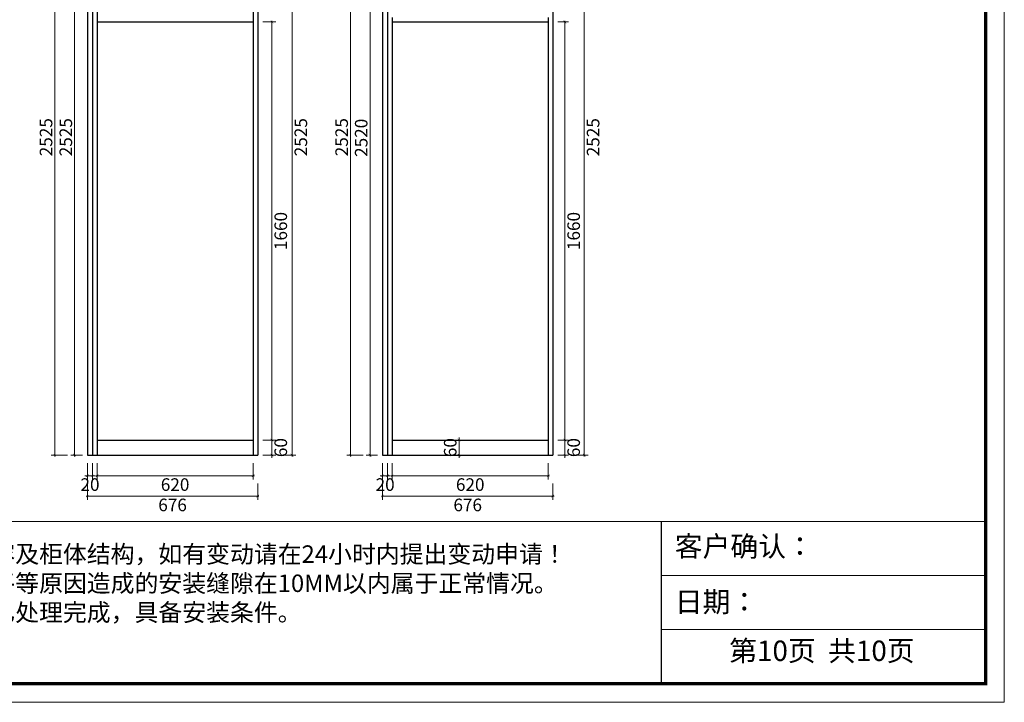
# Model space of a CAD drawing. Units: millimetres. Extents: x -232803 to -225628, y -353459 to -348539.
# Drawn here: x -229539 to -225628, y -353459 to -350749 of the extents above; entities that cross this region are included whole.
import ezdxf

# ---------------------------------------------------------------- set-up
doc = ezdxf.new("R2010")
doc.units = ezdxf.units.MM
doc.header["$LTSCALE"] = 1000
doc.layers.add('YQ_DIM', color=3, linetype='Continuous')
doc.styles.get("Standard").update_dxf_attribs({"font": 'txt', "bigfont": 'gbcbig.shx'})
doc.styles.add('尺寸線', font='txt', dxfattribs={"width": 0.8})
doc.dimstyles.new('20-1', dxfattribs={"dimtxt": 50, "dimasz": 10, "dimexe": 15, "dimexo": 20, "dimgap": 10, "dimtad": 2, "dimdec": 0, "dimdsep": 46, "dimtxsty": '尺寸線', "dimblk": 'ARCHTICK', "dimcen": 0, "dimdle": 5, "dimclrd": 256, "dimclre": 256, "dimclrt": 256, "dimazin": 2, "dimtfac": 1, "dimtdec": 0, "dimtix": 1, "dimtmove": 1, "dimatfit": 3, "dimfxl": 40, "dimfxlon": 1, "dimtolj": 1, "dimtzin": 0, "dimlwd": 0, "dimlwe": 0, "dimarcsym": 0})

# ---------------------------------------------------------------- blocks, each defined once
blk = doc.blocks.new('_ARCHTICK')
at = {"color": 0, "linetype": 'ByBlock', "const_width": 0.15}
blk.add_lwpolyline([(-0.5, -0.5), (0.5, 0.5)], dxfattribs=at)
blk = doc.blocks.new('*D10')
at = {"layer": 'Defpoints', "color": 0, "transparency": 16777216}
for p in [(-229320.8, -349953), (-229269.7, -349953), (-229269.7, -352478)]:
    blk.add_point(p, dxfattribs=at)
at = {"layer": 'YQ_DIM', "lineweight": 0, "transparency": 16777216}
for p, q in [((-229289.7, -349953), (-229335.8, -349953)), ((-229320.8, -352483), (-229320.8, -349948)), ((-229289.7, -352478), (-229335.8, -352478))]:
    blk.add_line(p, q, dxfattribs=at)
at = {"layer": 'YQ_DIM', "lineweight": 0, "transparency": 16777216, "xscale": 10, "yscale": 10, "zscale": 10}
for p, rotation in [((-229320.8, -349953), 90), ((-229320.8, -352478), 270)]:
    blk.add_blockref('_ARCHTICK', p, dxfattribs=dict(at, rotation=rotation))
at = {"layer": 'YQ_DIM', "transparency": 16777216, "insert": (-229355.8, -351215.5), "char_height": 50, "attachment_point": 5, "rotation": 90, "style": '尺寸線'}
blk.add_mtext('\\A1;2525', dxfattribs=at)
blk = doc.blocks.new('*D11')
at = {"layer": 'Defpoints', "color": 0, "transparency": 16777216}
for p in [(-229399.4, -349953), (-229269.7, -349953), (-229269.7, -352478)]:
    blk.add_point(p, dxfattribs=at)
at = {"layer": 'YQ_DIM', "lineweight": 0, "transparency": 16777216}
for p, q in [((-229349.4, -349953), (-229414.4, -349953)), ((-229399.4, -352483), (-229399.4, -349948)), ((-229349.4, -352478), (-229414.4, -352478))]:
    blk.add_line(p, q, dxfattribs=at)
at = {"layer": 'YQ_DIM', "lineweight": 0, "transparency": 16777216, "xscale": 10, "yscale": 10, "zscale": 10}
for p, rotation in [((-229399.4, -349953), 90), ((-229399.4, -352478), 270)]:
    blk.add_blockref('_ARCHTICK', p, dxfattribs=dict(at, rotation=rotation))
at = {"layer": 'YQ_DIM', "transparency": 16777216, "insert": (-229434.4, -351215.5), "char_height": 50, "attachment_point": 5, "rotation": 90, "style": '尺寸線'}
blk.add_mtext('\\A1;2525', dxfattribs=at)
blk = doc.blocks.new('*D12')
at = {"layer": 'Defpoints', "color": 0, "transparency": 16777216}
for p in [(-228593.7, -352418), (-228537, -352418), (-228593.7, -352478)]:
    blk.add_point(p, dxfattribs=at)
at = {"layer": 'YQ_DIM', "lineweight": 0, "transparency": 16777216}
for p, q in [((-228573.7, -352418), (-228522, -352418)), ((-228537, -352418), (-228537, -352408)), ((-228537, -352478), (-228537, -352418)), ((-228573.7, -352478), (-228522, -352478)), ((-228537, -352478), (-228537, -352488))]:
    blk.add_line(p, q, dxfattribs=at)
at = {"layer": 'YQ_DIM', "lineweight": 0, "transparency": 16777216, "xscale": 10, "yscale": 10, "zscale": 10}
for p, rotation in [((-228537, -352418), 270), ((-228537, -352478), 90)]:
    blk.add_blockref('_ARCHTICK', p, dxfattribs=dict(at, rotation=rotation))
at = {"layer": 'YQ_DIM', "transparency": 16777216, "insert": (-228502, -352448), "char_height": 50, "attachment_point": 5, "rotation": 90, "style": '尺寸線'}
blk.add_mtext('\\A1;60', dxfattribs=at)
blk = doc.blocks.new('*D13')
at = {"layer": 'Defpoints', "color": 0, "transparency": 16777216}
for p in [(-228593.7, -350758), (-228537, -350758), (-228593.7, -352418)]:
    blk.add_point(p, dxfattribs=at)
at = {"layer": 'YQ_DIM', "lineweight": 0, "transparency": 16777216}
for p, q in [((-228573.7, -350758), (-228522, -350758)), ((-228537, -352423), (-228537, -350753)), ((-228573.7, -352418), (-228522, -352418))]:
    blk.add_line(p, q, dxfattribs=at)
at = {"layer": 'YQ_DIM', "lineweight": 0, "transparency": 16777216, "xscale": 10, "yscale": 10, "zscale": 10}
for p, rotation in [((-228537, -350758), 90), ((-228537, -352418), 270)]:
    blk.add_blockref('_ARCHTICK', p, dxfattribs=dict(at, rotation=rotation))
at = {"layer": 'YQ_DIM', "transparency": 16777216, "insert": (-228502, -351588), "char_height": 50, "attachment_point": 5, "rotation": 90, "style": '尺寸線'}
blk.add_mtext('\\A1;1660', dxfattribs=at)
blk = doc.blocks.new('*D16')
at = {"layer": 'Defpoints', "color": 0, "transparency": 16777216}
for p in [(-228593.7, -349953), (-228457.3, -349953), (-228593.7, -352478)]:
    blk.add_point(p, dxfattribs=at)
at = {"layer": 'YQ_DIM', "lineweight": 0, "transparency": 16777216}
for p, q in [((-228507.3, -349953), (-228442.3, -349953)), ((-228457.3, -352483), (-228457.3, -349948)), ((-228507.3, -352478), (-228442.3, -352478))]:
    blk.add_line(p, q, dxfattribs=at)
at = {"layer": 'YQ_DIM', "lineweight": 0, "transparency": 16777216, "xscale": 10, "yscale": 10, "zscale": 10}
for p, rotation in [((-228457.3, -349953), 90), ((-228457.3, -352478), 270)]:
    blk.add_blockref('_ARCHTICK', p, dxfattribs=dict(at, rotation=rotation))
at = {"layer": 'YQ_DIM', "transparency": 16777216, "insert": (-228422.3, -351215.5), "char_height": 50, "attachment_point": 5, "rotation": 90, "style": '尺寸線'}
blk.add_mtext('\\A1;2525', dxfattribs=at)
blk = doc.blocks.new('*D17')
at = {"layer": 'Defpoints', "color": 0, "transparency": 16777216}
for p in [(-229269.7, -352478), (-229249.7, -352478), (-229249.7, -352559.8)]:
    blk.add_point(p, dxfattribs=at)
at = {"layer": 'YQ_DIM', "lineweight": 0, "transparency": 16777216}
for p, q in [((-229269.7, -352509.8), (-229269.7, -352574.8)), ((-229249.7, -352509.8), (-229249.7, -352574.8)), ((-229269.7, -352559.8), (-229279.7, -352559.8)), ((-229269.7, -352559.8), (-229249.7, -352559.8)), ((-229249.7, -352559.8), (-229239.7, -352559.8))]:
    blk.add_line(p, q, dxfattribs=at)
at = {"layer": 'YQ_DIM', "lineweight": 0, "transparency": 16777216, "xscale": 10, "yscale": 10, "zscale": 10}
blk.add_blockref('_ARCHTICK', (-229269.7, -352559.8), dxfattribs=at)
at = {"layer": 'YQ_DIM', "lineweight": 0, "transparency": 16777216, "xscale": 10, "yscale": 10, "zscale": 10, "rotation": 180}
blk.add_blockref('_ARCHTICK', (-229249.7, -352559.8), dxfattribs=at)
at = {"layer": 'YQ_DIM', "transparency": 16777216, "insert": (-229259.7, -352594.8), "char_height": 50, "attachment_point": 5, "style": '尺寸線'}
blk.add_mtext('\\A1;20', dxfattribs=at)
blk = doc.blocks.new('*D18')
at = {"layer": 'Defpoints', "color": 0, "transparency": 16777216}
for p in [(-229231.7, -352478), (-228611.7, -352478), (-228611.7, -352559.8)]:
    blk.add_point(p, dxfattribs=at)
at = {"layer": 'YQ_DIM', "lineweight": 0, "transparency": 16777216}
for p, q in [((-229231.7, -352509.8), (-229231.7, -352574.8)), ((-228611.7, -352509.8), (-228611.7, -352574.8)), ((-229236.7, -352559.8), (-228606.7, -352559.8))]:
    blk.add_line(p, q, dxfattribs=at)
at = {"layer": 'YQ_DIM', "lineweight": 0, "transparency": 16777216, "xscale": 10, "yscale": 10, "zscale": 10, "rotation": 180}
blk.add_blockref('_ARCHTICK', (-229231.7, -352559.8), dxfattribs=at)
at = {"layer": 'YQ_DIM', "lineweight": 0, "transparency": 16777216, "xscale": 10, "yscale": 10, "zscale": 10}
blk.add_blockref('_ARCHTICK', (-228611.7, -352559.8), dxfattribs=at)
at = {"layer": 'YQ_DIM', "transparency": 16777216, "insert": (-228921.7, -352594.8), "char_height": 50, "attachment_point": 5, "style": '尺寸線'}
blk.add_mtext('\\A1;620', dxfattribs=at)
blk = doc.blocks.new('*D19')
at = {"layer": 'Defpoints', "color": 0, "transparency": 16777216}
for p in [(-229269.7, -352478), (-228593.7, -352478), (-228593.7, -352640.6)]:
    blk.add_point(p, dxfattribs=at)
at = {"layer": 'YQ_DIM', "lineweight": 0, "transparency": 16777216}
for p, q in [((-229269.7, -352590.6), (-229269.7, -352655.6)), ((-228593.7, -352590.6), (-228593.7, -352655.6)), ((-229274.7, -352640.6), (-228588.7, -352640.6))]:
    blk.add_line(p, q, dxfattribs=at)
at = {"layer": 'YQ_DIM', "lineweight": 0, "transparency": 16777216, "xscale": 10, "yscale": 10, "zscale": 10, "rotation": 180}
blk.add_blockref('_ARCHTICK', (-229269.7, -352640.6), dxfattribs=at)
at = {"layer": 'YQ_DIM', "lineweight": 0, "transparency": 16777216, "xscale": 10, "yscale": 10, "zscale": 10}
blk.add_blockref('_ARCHTICK', (-228593.7, -352640.6), dxfattribs=at)
at = {"layer": 'YQ_DIM', "transparency": 16777216, "insert": (-228931.7, -352675.6), "char_height": 50, "attachment_point": 5, "style": '尺寸線'}
blk.add_mtext('\\A1;676', dxfattribs=at)
blk = doc.blocks.new('*D28')
at = {"layer": 'Defpoints', "color": 0, "transparency": 16777216}
for p in [(-228147.5, -349958), (-228097.5, -349958), (-228097.5, -352478)]:
    blk.add_point(p, dxfattribs=at)
at = {"layer": 'YQ_DIM', "lineweight": 0, "transparency": 16777216}
for p, q in [((-228117.5, -349958), (-228162.5, -349958)), ((-228147.5, -352483), (-228147.5, -349953)), ((-228117.5, -352478), (-228162.5, -352478))]:
    blk.add_line(p, q, dxfattribs=at)
at = {"layer": 'YQ_DIM', "lineweight": 0, "transparency": 16777216, "xscale": 10, "yscale": 10, "zscale": 10}
for p, rotation in [((-228147.5, -349958), 90), ((-228147.5, -352478), 270)]:
    blk.add_blockref('_ARCHTICK', p, dxfattribs=dict(at, rotation=rotation))
at = {"layer": 'YQ_DIM', "transparency": 16777216, "insert": (-228182.5, -351218), "char_height": 50, "attachment_point": 5, "rotation": 90, "style": '尺寸線'}
blk.add_mtext('\\A1;2520', dxfattribs=at)
blk = doc.blocks.new('*D23')
at = {"layer": 'Defpoints', "color": 0, "transparency": 16777216}
for p in [(-228225.1, -349953), (-228097.5, -349953), (-228097.5, -352478)]:
    blk.add_point(p, dxfattribs=at)
at = {"layer": 'YQ_DIM', "lineweight": 0, "transparency": 16777216}
for p, q in [((-228175.1, -349953), (-228240.1, -349953)), ((-228225.1, -352483), (-228225.1, -349948)), ((-228175.1, -352478), (-228240.1, -352478))]:
    blk.add_line(p, q, dxfattribs=at)
at = {"layer": 'YQ_DIM', "lineweight": 0, "transparency": 16777216, "xscale": 10, "yscale": 10, "zscale": 10}
for p, rotation in [((-228225.1, -349953), 90), ((-228225.1, -352478), 270)]:
    blk.add_blockref('_ARCHTICK', p, dxfattribs=dict(at, rotation=rotation))
at = {"layer": 'YQ_DIM', "transparency": 16777216, "insert": (-228260.1, -351215.5), "char_height": 50, "attachment_point": 5, "rotation": 90, "style": '尺寸線'}
blk.add_mtext('\\A1;2525', dxfattribs=at)
blk = doc.blocks.new('*D29')
at = {"layer": 'Defpoints', "color": 0, "transparency": 16777216}
for p in [(-227421.5, -352418), (-227373.6, -352418), (-227421.5, -352478)]:
    blk.add_point(p, dxfattribs=at)
at = {"layer": 'YQ_DIM', "lineweight": 0, "transparency": 16777216}
for p, q in [((-227401.5, -352418), (-227358.6, -352418)), ((-227373.6, -352418), (-227373.6, -352408)), ((-227373.6, -352478), (-227373.6, -352418)), ((-227401.5, -352478), (-227358.6, -352478)), ((-227373.6, -352478), (-227373.6, -352488))]:
    blk.add_line(p, q, dxfattribs=at)
at = {"layer": 'YQ_DIM', "lineweight": 0, "transparency": 16777216, "xscale": 10, "yscale": 10, "zscale": 10}
for p, rotation in [((-227373.6, -352418), 270), ((-227373.6, -352478), 90)]:
    blk.add_blockref('_ARCHTICK', p, dxfattribs=dict(at, rotation=rotation))
at = {"layer": 'YQ_DIM', "transparency": 16777216, "insert": (-227338.6, -352448), "char_height": 50, "attachment_point": 5, "rotation": 90, "style": '尺寸線'}
blk.add_mtext('\\A1;60', dxfattribs=at)
blk = doc.blocks.new('*D30')
at = {"layer": 'Defpoints', "color": 0, "transparency": 16777216}
for p in [(-227421.5, -350758), (-227373.6, -350758), (-227421.5, -352418)]:
    blk.add_point(p, dxfattribs=at)
at = {"layer": 'YQ_DIM', "lineweight": 0, "transparency": 16777216}
for p, q in [((-227401.5, -350758), (-227358.6, -350758)), ((-227373.6, -352423), (-227373.6, -350753)), ((-227401.5, -352418), (-227358.6, -352418))]:
    blk.add_line(p, q, dxfattribs=at)
at = {"layer": 'YQ_DIM', "lineweight": 0, "transparency": 16777216, "xscale": 10, "yscale": 10, "zscale": 10}
for p, rotation in [((-227373.6, -350758), 90), ((-227373.6, -352418), 270)]:
    blk.add_blockref('_ARCHTICK', p, dxfattribs=dict(at, rotation=rotation))
at = {"layer": 'YQ_DIM', "transparency": 16777216, "insert": (-227338.6, -351588), "char_height": 50, "attachment_point": 5, "rotation": 90, "style": '尺寸線'}
blk.add_mtext('\\A1;1660', dxfattribs=at)
blk = doc.blocks.new('*D27')
at = {"layer": 'Defpoints', "color": 0, "transparency": 16777216}
for p in [(-227421.5, -349953), (-227296.4, -349953), (-227421.5, -352478)]:
    blk.add_point(p, dxfattribs=at)
at = {"layer": 'YQ_DIM', "lineweight": 0, "transparency": 16777216}
for p, q in [((-227346.4, -349953), (-227281.4, -349953)), ((-227296.4, -352483), (-227296.4, -349948)), ((-227346.4, -352478), (-227281.4, -352478))]:
    blk.add_line(p, q, dxfattribs=at)
at = {"layer": 'YQ_DIM', "lineweight": 0, "transparency": 16777216, "xscale": 10, "yscale": 10, "zscale": 10}
for p, rotation in [((-227296.4, -349953), 90), ((-227296.4, -352478), 270)]:
    blk.add_blockref('_ARCHTICK', p, dxfattribs=dict(at, rotation=rotation))
at = {"layer": 'YQ_DIM', "transparency": 16777216, "insert": (-227261.4, -351215.5), "char_height": 50, "attachment_point": 5, "rotation": 90, "style": '尺寸線'}
blk.add_mtext('\\A1;2525', dxfattribs=at)
blk = doc.blocks.new('*D35')
at = {"layer": 'Defpoints', "color": 0, "transparency": 16777216}
for p in [(-228097.5, -352478), (-228077.5, -352478), (-228077.5, -352559.8)]:
    blk.add_point(p, dxfattribs=at)
at = {"layer": 'YQ_DIM', "lineweight": 0, "transparency": 16777216}
for p, q in [((-228097.5, -352509.8), (-228097.5, -352574.8)), ((-228077.5, -352509.8), (-228077.5, -352574.8)), ((-228097.5, -352559.8), (-228107.5, -352559.8)), ((-228097.5, -352559.8), (-228077.5, -352559.8)), ((-228077.5, -352559.8), (-228067.5, -352559.8))]:
    blk.add_line(p, q, dxfattribs=at)
at = {"layer": 'YQ_DIM', "lineweight": 0, "transparency": 16777216, "xscale": 10, "yscale": 10, "zscale": 10}
blk.add_blockref('_ARCHTICK', (-228097.5, -352559.8), dxfattribs=at)
at = {"layer": 'YQ_DIM', "lineweight": 0, "transparency": 16777216, "xscale": 10, "yscale": 10, "zscale": 10, "rotation": 180}
blk.add_blockref('_ARCHTICK', (-228077.5, -352559.8), dxfattribs=at)
at = {"layer": 'YQ_DIM', "transparency": 16777216, "insert": (-228087.5, -352594.8), "char_height": 50, "attachment_point": 5, "style": '尺寸線'}
blk.add_mtext('\\A1;20', dxfattribs=at)
blk = doc.blocks.new('*D34')
at = {"layer": 'Defpoints', "color": 0, "transparency": 16777216}
for p in [(-228059.5, -352478), (-227439.5, -352478), (-227439.5, -352559.8)]:
    blk.add_point(p, dxfattribs=at)
at = {"layer": 'YQ_DIM', "lineweight": 0, "transparency": 16777216}
for p, q in [((-228059.5, -352509.8), (-228059.5, -352574.8)), ((-227439.5, -352509.8), (-227439.5, -352574.8)), ((-228064.5, -352559.8), (-227434.5, -352559.8))]:
    blk.add_line(p, q, dxfattribs=at)
at = {"layer": 'YQ_DIM', "lineweight": 0, "transparency": 16777216, "xscale": 10, "yscale": 10, "zscale": 10, "rotation": 180}
blk.add_blockref('_ARCHTICK', (-228059.5, -352559.8), dxfattribs=at)
at = {"layer": 'YQ_DIM', "lineweight": 0, "transparency": 16777216, "xscale": 10, "yscale": 10, "zscale": 10}
blk.add_blockref('_ARCHTICK', (-227439.5, -352559.8), dxfattribs=at)
at = {"layer": 'YQ_DIM', "transparency": 16777216, "insert": (-227749.5, -352594.8), "char_height": 50, "attachment_point": 5, "style": '尺寸線'}
blk.add_mtext('\\A1;620', dxfattribs=at)
blk = doc.blocks.new('*D25')
at = {"layer": 'Defpoints', "color": 0, "transparency": 16777216}
for p in [(-228097.5, -352478), (-227421.5, -352478), (-227421.5, -352640.6)]:
    blk.add_point(p, dxfattribs=at)
at = {"layer": 'YQ_DIM', "lineweight": 0, "transparency": 16777216}
for p, q in [((-228097.5, -352590.6), (-228097.5, -352655.6)), ((-227421.5, -352590.6), (-227421.5, -352655.6)), ((-228102.5, -352640.6), (-227416.5, -352640.6))]:
    blk.add_line(p, q, dxfattribs=at)
at = {"layer": 'YQ_DIM', "lineweight": 0, "transparency": 16777216, "xscale": 10, "yscale": 10, "zscale": 10, "rotation": 180}
blk.add_blockref('_ARCHTICK', (-228097.5, -352640.6), dxfattribs=at)
at = {"layer": 'YQ_DIM', "lineweight": 0, "transparency": 16777216, "xscale": 10, "yscale": 10, "zscale": 10}
blk.add_blockref('_ARCHTICK', (-227421.5, -352640.6), dxfattribs=at)
at = {"layer": 'YQ_DIM', "transparency": 16777216, "insert": (-227759.5, -352675.6), "char_height": 50, "attachment_point": 5, "style": '尺寸線'}
blk.add_mtext('\\A1;676', dxfattribs=at)
blk = doc.blocks.new('*D38')
at = {"layer": 'Defpoints', "color": 0, "transparency": 16777216}
for p in [(-227768.5, -352418), (-227793.9, -352478), (-227768.5, -352478)]:
    blk.add_point(p, dxfattribs=at)
at = {"layer": 'YQ_DIM', "lineweight": 0, "transparency": 16777216}
for p, q in [((-227788.5, -352418), (-227808.9, -352418)), ((-227793.9, -352418), (-227793.9, -352408)), ((-227793.9, -352418), (-227793.9, -352478)), ((-227788.5, -352478), (-227808.9, -352478)), ((-227793.9, -352478), (-227793.9, -352488))]:
    blk.add_line(p, q, dxfattribs=at)
at = {"layer": 'YQ_DIM', "lineweight": 0, "transparency": 16777216, "xscale": 10, "yscale": 10, "zscale": 10}
for p, rotation in [((-227793.9, -352418), 270), ((-227793.9, -352478), 90)]:
    blk.add_blockref('_ARCHTICK', p, dxfattribs=dict(at, rotation=rotation))
at = {"layer": 'YQ_DIM', "transparency": 16777216, "insert": (-227828.9, -352448), "char_height": 50, "attachment_point": 5, "rotation": 90, "style": '尺寸線'}
blk.add_mtext('\\A1;60', dxfattribs=at)

msp = doc.modelspace()

# ---------------------------------------------------------------- linework, layer by layer
for p, q in [((-229269.7, -349953), (-229269.7, -352478)), ((-229249.7, -349953), (-229249.7, -352478)), ((-229231.7, -349953), (-229231.7, -352478)), ((-228611.7, -349953), (-228611.7, -352478)), ((-228593.7, -349953), (-228593.7, -352478)), ((-228097.5, -349953), (-228097.5, -352478)), ((-228077.5, -349953), (-228077.5, -352478)), ((-227421.5, -349953), (-227421.5, -352478)), ((-229231.7, -350758), (-228611.7, -350758)), ((-228059.5, -350740), (-228059.5, -352478)), ((-228059.5, -350758), (-227439.5, -350758)), ((-227439.5, -350740), (-227439.5, -352478)), ((-229231.7, -352418), (-228611.7, -352418)), ((-228059.5, -352418), (-227439.5, -352418)), ((-229269.7, -352478), (-228593.7, -352478)), ((-228097.5, -352478), (-227421.5, -352478))]:
    msp.add_line(p, q)
at = {"color": 0, "lineweight": 9}
for p, q in [((-225702.3, -352741), (-231349.3, -352741)), ((-225702.3, -352955.7), (-226990.5, -352955.7)), ((-225702.3, -353170.4), (-226990.5, -353170.4))]:
    msp.add_line(p, q, dxfattribs=at)
at = {"linetype": 'Continuous'}
msp.add_line((-226990.5, -352741), (-226990.5, -353385.1), dxfattribs=at)
at = {"color": 0, "lineweight": 9}
msp.add_lwpolyline([(-225628.1, -353459.3), (-232802.6, -353459.3), (-232802.6, -348539.1), (-225628.1, -348539.1)], close=True, dxfattribs=at)
msp.add_lwpolyline([(-225628.1, -353459.3), (-232802.6, -353459.3), (-232802.6, -348539.1), (-225628.1, -348539.1)], close=True, dxfattribs=at)
msp.add_lwpolyline([(-225628.1, -353459.3), (-232802.6, -353459.3), (-232802.6, -348539.1), (-225628.1, -348539.1)], close=True, dxfattribs=at)
at = {"color": 0, "lineweight": 9, "const_width": 12.3}
msp.add_lwpolyline([(-225702.3, -353385.1), (-232728.3, -353385.1), (-232728.3, -348613.2), (-225702.3, -348613.2)], close=True, dxfattribs=at)
msp.add_lwpolyline([(-225702.3, -353385.1), (-232728.3, -353385.1), (-232728.3, -348613.2), (-225702.3, -348613.2)], close=True, dxfattribs=at)

# ---------------------------------------------------------------- texts
at = {"lineweight": 9, "attachment_point": 1}
for s, insert, char_height, width in [('{\\fSimSun|b0|i0|c134|p54;客户确认：}', (-226936.9, -352799.5), 80.946, 4156.812), ('{\\fSimSun|b0|i0|c134|p54;注意！签字代表您能理解并知晓图纸内容及柜体结构，如有变动请在24小时内提出变动申请！\\P在安装过程中，因墙顶地面不垂直不水平等原因造成的安装缝隙在10MM以内属于正常情况。\\P安装前客户应保证墙顶地面基层及面层已处理完成，具备安装条件。}', (-231262.9, -352836.1), 69.477, 4763.058), ('{\\fSimSun|b0|i0|c134|p54;日期：}', (-226936.9, -353020.2), 80.946, 4156.812), ('{\\fSimSun|b0|i0|c134|p54;第10页  共10页}', (-226720.7, -353214.2), 80.946, 4156.812)]:
    msp.add_mtext(s, dxfattribs=dict(at, insert=insert, char_height=char_height, width=width))

# ---------------------------------------------------------------- dimensions: what is measured, and where the dimension line sits
at = {"layer": 'YQ_DIM'}
for base, p1, p2, picture, middle in [((-229399.4, -349953), (-229269.7, -352478), (-229269.7, -349953), '*D11', (-229434.4, -351215.5)), ((-229320.8, -349953), (-229269.7, -352478), (-229269.7, -349953), '*D10', (-229355.8, -351215.5)), ((-228457.3, -349953), (-228593.7, -352478), (-228593.7, -349953), '*D16', (-228422.3, -351215.5)), ((-228225.1, -349953), (-228097.5, -352478), (-228097.5, -349953), '*D23', (-228260.1, -351215.5)), ((-228147.5, -349958), (-228097.5, -352478), (-228097.5, -349958), '*D28', (-228182.5, -351218)), ((-227296.4, -349953), (-227421.5, -352478), (-227421.5, -349953), '*D27', (-227261.4, -351215.5)), ((-228537, -350758), (-228593.7, -352418), (-228593.7, -350758), '*D13', (-228502, -351588)), ((-227373.6, -350758), (-227421.5, -352418), (-227421.5, -350758), '*D30', (-227338.6, -351588)), ((-228537, -352418), (-228593.7, -352478), (-228593.7, -352418), '*D12', (-228502, -352448)), ((-227793.9, -352478), (-227768.5, -352418), (-227768.5, -352478), '*D38', (-227828.9, -352448)), ((-227373.6, -352418), (-227421.5, -352478), (-227421.5, -352418), '*D29', (-227338.6, -352448))]:
    dim = msp.add_linear_dim(base=base, p1=p1, p2=p2, angle=90, dimstyle='20-1', override={"dimfxl": 50}, dxfattribs=at)
    dim.commit()
    dim.dimension.update_dxf_attribs({"geometry": picture, "text_midpoint": middle})
for base, p1, p2, picture, middle in [((-229249.7, -352559.8), (-229269.7, -352478), (-229249.7, -352478), '*D17', (-229259.7, -352594.8)), ((-228593.7, -352640.6), (-229269.7, -352478), (-228593.7, -352478), '*D19', (-228931.7, -352675.6)), ((-228611.7, -352559.8), (-229231.7, -352478), (-228611.7, -352478), '*D18', (-228921.7, -352594.8)), ((-228077.5, -352559.8), (-228097.5, -352478), (-228077.5, -352478), '*D35', (-228087.5, -352594.8)), ((-227421.5, -352640.6), (-228097.5, -352478), (-227421.5, -352478), '*D25', (-227759.5, -352675.6)), ((-227439.5, -352559.8), (-228059.5, -352478), (-227439.5, -352478), '*D34', (-227749.5, -352594.8))]:
    dim = msp.add_linear_dim(base=base, p1=p1, p2=p2, dimstyle='20-1', override={"dimfxl": 50}, dxfattribs=at)
    dim.commit()
    dim.dimension.update_dxf_attribs({"geometry": picture, "text_midpoint": middle})

doc.saveas('drawing.dxf')
